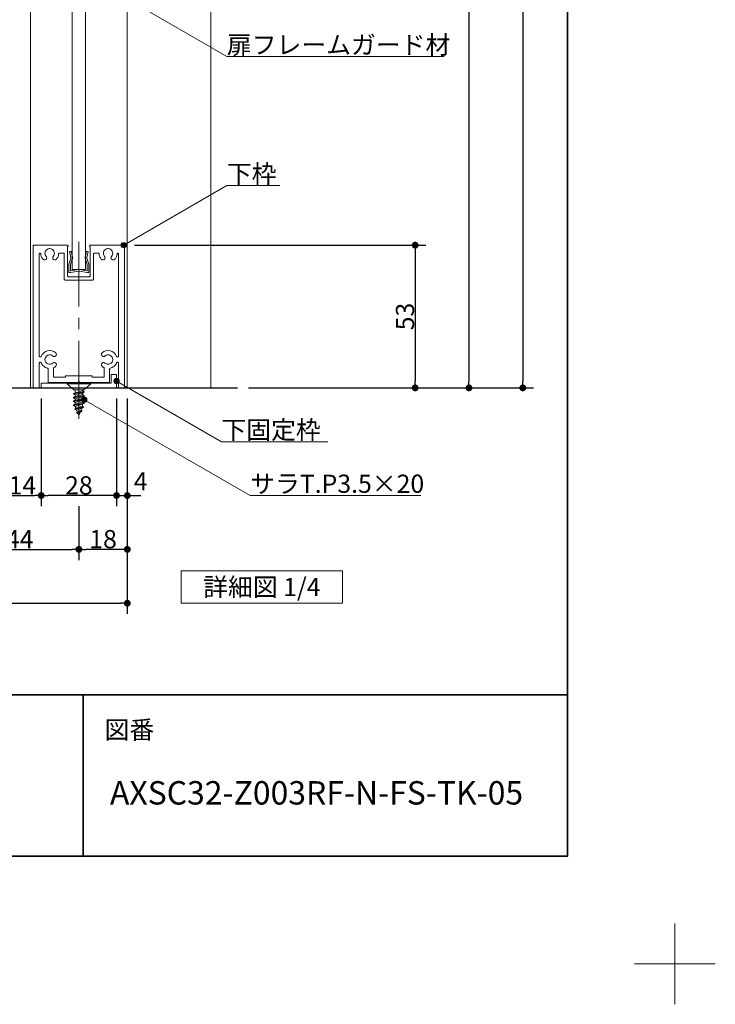
# Model space of a CAD drawing. Units: millimetres. Extents: x -4275 to 7850, y -3045 to 3045.
# Drawn here: x 2982 to 4275, y -3045 to -1216 of the extents above; entities that cross this region are included whole.
import ezdxf

# ---------------------------------------------------------------- set-up
doc = ezdxf.new("R2010")
doc.units = ezdxf.units.MM
doc.header["$LTSCALE"] = 20
doc.header["$PDMODE"] = 1
doc.header["$PDSIZE"] = -2
doc.linetypes.add('ラインタイプ-4', pattern=[9.172222, 5.997222, -1.058333, 1.058333, -1.058333])
for name, color, linetype, lineweight in [('1図面枠', 7, 'Continuous', 15), ('2寸法-1', 7, 'Continuous', 15), ('2寸法-2', 7, 'Continuous', 15), ('2寸法-3', 7, 'Continuous', 15), ('3一般', 7, 'Continuous', 15)]:
    doc.layers.add(name, color=color, linetype=linetype, lineweight=lineweight)
doc.styles.add('MS PGothic', font='txt', dxfattribs={"bigfont": 'MS PGothic'})
doc.styles.get("Standard").update_dxf_attribs({"font": 'txt', "bigfont": 'BIGFONT.SHX'})
doc.dimstyles.new('SANWA-1', dxfattribs={"dimtxt": 33.826244, "dimasz": 12.712402, "dimexe": 20, "dimexo": 20, "dimgap": 2, "dimtad": 1, "dimdec": 8, "dimdsep": 46, "dimtxsty": 'MS PGothic', "dimblk": 'DOT', "dimblk1": 'DOT', "dimblk2": 'DOT', "dimcen": 0, "dimazin": 0, "dimtfac": 0.8, "dimtdec": 8, "dimtix": 1, "dimtmove": 0, "dimatfit": 0, "dimldrblk": 'DOT', "dimfxl": 1, "dimfrac": 2, "dimtolj": 1, "dimarcsym": 0})

# ---------------------------------------------------------------- blocks, each defined once
blk = doc.blocks.new('グループ-57')
at = {"layer": '3一般', "color": 7, "linetype": 'Continuous', "lineweight": 30}
blk.add_line((2367.2, -1900), (3387.2, -1900), dxfattribs=at)
blk = doc.blocks.new('グループ-107')
at = {"layer": '3一般', "color": 7, "linetype": 'Continuous', "lineweight": 15}
for p, q in [((3002.2, -1900), (3002.2, 1050.2)), ((3182.2, 1050.2), (3182.2, -1900)), ((3079.7, -1680), (3079.7, 830.2)), ((3104.7, 830.2), (3104.7, -1680)), ((3104.7, -1680), (3079.7, -1680)), ((3092.2, -1866.4), (3092.2, -1951.4)), ((3182.2, -1900), (3002.2, -1900))]:
    blk.add_line(p, q, dxfattribs=at)
blk = doc.blocks.new('グループ-108')
at = {"layer": '3一般', "color": 7, "linetype": 'Continuous', "lineweight": 15}
for p, q in [((3073.6, -1670), (3077.3, -1659.2)), ((3075, -1646.6), (3077.9, -1646)), ((3077.4, -1658), (3075, -1646.6)), ((3080, -1660.5), (3076.4, -1671)), ((3077.3, -1659.2), (3077.5, -1658.6)), ((3077.4, -1658), (3077.5, -1658.6)), ((3077.9, -1646), (3080.3, -1657.4)), ((3080, -1660.5), (3080.7, -1659)), ((3080.3, -1657.4), (3080.7, -1659)), ((3092.2, -1650), (3092.2, -1687.6)), ((3104, -1657.4), (3103.7, -1659)), ((3104.4, -1660.5), (3103.7, -1659)), ((3104, -1657.4), (3106.4, -1646)), ((3107.9, -1671), (3104.4, -1660.5)), ((3106.4, -1646), (3109.4, -1646.6)), ((3107, -1658), (3106.8, -1658.6)), ((3107.1, -1659.2), (3106.8, -1658.6)), ((3109.4, -1646.6), (3107, -1658)), ((3107.1, -1659.2), (3110.8, -1670)), ((3073.4, -1684.5), (3073.4, -1670.7)), ((3076.4, -1681.8), (3076.4, -1671)), ((3077.6, -1682.8), (3091.2, -1680.1)), ((3106.7, -1682.8), (3093.1, -1680.1)), ((3107.9, -1681.8), (3107.9, -1671)), ((3110.9, -1670.7), (3110.9, -1684.5)), ((3073.4, -1684.5), (3073.4, -1686)), ((3074.9, -1686), (3073.4, -1686)), ((3076.4, -1686), (3074.9, -1686)), ((3076.4, -1686), (3091.2, -1683.1)), ((3107.9, -1686), (3093.1, -1683.1)), ((3109.4, -1686), (3107.9, -1686)), ((3109.4, -1686), (3110.9, -1686)), ((3110.9, -1684.5), (3110.9, -1686))]:
    blk.add_line(p, q, dxfattribs=at)
at = {"layer": '3一般', "color": 7, "linetype": 'Continuous', "lineweight": 15, "flags": 128}
for points in [[(3077.3, -1659.2, 0.081385), (3077.4, -1658.6, 0.081385), (3077.4, -1658)], [(3080, -1660.5, 0.081385), (3080.4, -1659, 0.081385), (3080.3, -1657.4)], [(3104, -1657.4, 0.081385), (3104, -1659, 0.081385), (3104.4, -1660.5)], [(3107, -1658, 0.081385), (3106.9, -1658.6, 0.081385), (3107.1, -1659.2)], [(3073.6, -1670, 0.055203), (3073.5, -1670.3, 0.055203), (3073.4, -1670.7)], [(3076.4, -1681.8, 0.223446), (3076.8, -1682.6, 0.223446), (3077.6, -1682.8)], [(3092.2, -1680, 0.02349), (3091.7, -1680, 0.02349), (3091.2, -1680.1)], [(3093.1, -1680.1, 0.02349), (3092.7, -1680, 0.02349), (3092.2, -1680)], [(3106.7, -1682.8, 0.223446), (3107.6, -1682.6, 0.223446), (3107.9, -1681.8)], [(3110.9, -1670.7, 0.055203), (3110.9, -1670.3, 0.055203), (3110.8, -1670)], [(3073.4, -1684.5, 0.198912), (3073.9, -1685.6, 0.198912), (3074.9, -1686)], [(3092.2, -1683, 0.02349), (3091.7, -1683, 0.02349), (3091.2, -1683.1)], [(3093.1, -1683.1, 0.02349), (3092.7, -1683, 0.02349), (3092.2, -1683)], [(3109.4, -1686, 0.198912), (3110.5, -1685.6, 0.198912), (3110.9, -1684.5)]]:
    blk.add_lwpolyline(points, format="xyb", dxfattribs=at)
blk = doc.blocks.new('グループ-110')
at = {"layer": '3一般', "color": 7, "linetype": 'Continuous', "lineweight": 15}
for p, q in [((3070.2, -1891.5), (3070.2, -1892.5)), ((3070.2, -1891.5), (3114.2, -1891.5)), ((3070.2, -1892.5), (3082.7, -1903.5)), ((3070.2, -1892.5), (3114.2, -1892.5)), ((3092.2, -1890.5), (3092.2, -1888.1)), ((3092.2, -1957.7), (3092.2, -1890.5)), ((3101.7, -1903.5), (3114.2, -1892.5)), ((3114.2, -1891.5), (3114.2, -1892.5)), ((3102.2, -1907.2), (3082.2, -1910.7)), ((3082.2, -1911.4), (3102.2, -1907.8)), ((3085.2, -1909), (3082.2, -1910.7)), ((3082.2, -1910.7), (3082.2, -1911.4)), ((3082.2, -1911.4), (3085.2, -1913.1)), ((3102.2, -1914.2), (3082.2, -1917.8)), ((3082.2, -1918.4), (3102.2, -1914.9)), ((3085.2, -1916), (3082.2, -1917.8)), ((3082.2, -1917.8), (3082.2, -1918.4)), ((3082.2, -1918.4), (3085.2, -1920.2)), ((3101.7, -1903.5), (3082.7, -1903.5)), ((3099.2, -1905.4), (3085.2, -1909)), ((3085.2, -1909), (3085.2, -1906)), ((3085.2, -1913.1), (3099.2, -1909.6)), ((3099.2, -1912.5), (3085.2, -1916)), ((3085.2, -1913.1), (3085.2, -1916)), ((3085.2, -1920.2), (3099.2, -1916.6)), ((3099.2, -1919.6), (3085.2, -1923.1)), ((3085.2, -1923.1), (3085.2, -1920.2)), ((3102.2, -1907.2), (3099.2, -1905.4)), ((3102.2, -1907.8), (3099.2, -1909.6)), ((3099.2, -1912.5), (3099.2, -1909.6)), ((3102.2, -1914.2), (3099.2, -1912.5)), ((3102.2, -1914.9), (3099.2, -1916.6)), ((3099.2, -1916.6), (3099.2, -1919.6)), ((3102.2, -1921.3), (3099.2, -1919.6)), ((3102.2, -1907.2), (3102.2, -1907.8)), ((3102.2, -1914.2), (3102.2, -1914.9)), ((3102.2, -1921.3), (3082.2, -1924.8)), ((3082.2, -1925.5), (3102.2, -1922)), ((3085.2, -1923.1), (3082.2, -1924.8)), ((3082.2, -1924.8), (3082.2, -1925.5)), ((3082.2, -1925.5), (3085.2, -1927.2)), ((3082.3, -1931.9), (3102.2, -1928.4)), ((3085.2, -1930.2), (3082.3, -1931.9)), ((3082.3, -1931.9), (3082.4, -1932.6)), ((3102.2, -1929), (3082.4, -1932.6)), ((3082.4, -1932.6), (3085.5, -1934.4)), ((3084.7, -1939), (3101.2, -1935.4)), ((3084.7, -1939), (3086.6, -1937.9)), ((3101, -1936.1), (3085, -1939.6)), ((3085.2, -1927.2), (3099.2, -1923.7)), ((3099.2, -1926.6), (3085.2, -1930.2)), ((3085.2, -1930.2), (3085.2, -1927.2)), ((3085.5, -1934.4), (3099.2, -1930.6)), ((3098.9, -1934.1), (3086.6, -1937.9)), ((3088, -1941.3), (3097.8, -1937.9)), ((3097.7, -1938.3), (3096.3, -1941.5)), ((3101, -1936.1), (3097.8, -1937.9)), ((3101.2, -1935.4), (3098.9, -1934.1)), ((3102.2, -1922), (3099.2, -1923.7)), ((3099.2, -1923.7), (3099.2, -1926.6)), ((3102.2, -1928.4), (3099.2, -1926.6)), ((3099.2, -1930.6), (3102.2, -1929)), ((3101.2, -1935.4), (3101, -1936.1)), ((3102.2, -1921.3), (3102.2, -1922)), ((3102.2, -1928.4), (3102.2, -1929)), ((3084.7, -1939), (3085, -1939.6)), ((3088, -1941.3), (3085, -1939.6)), ((3089.6, -1945.2), (3088, -1941.3)), ((3088, -1946), (3096.3, -1941.5)), ((3098, -1942.5), (3088, -1946)), ((3088, -1946), (3088.3, -1946.7)), ((3088.3, -1946.7), (3097.7, -1943.2)), ((3090.8, -1948.1), (3088.3, -1946.7)), ((3090.8, -1948.1), (3097.7, -1943.2)), ((3092.2, -1951.5), (3090.8, -1948.1)), ((3094.8, -1945.2), (3092.2, -1951.5)), ((3096.3, -1941.5), (3098, -1942.5)), ((3097.7, -1943.2), (3098, -1942.5))]:
    blk.add_line(p, q, dxfattribs=at)
at = {"layer": '3一般', "color": 7, "linetype": 'Continuous', "lineweight": 15, "flags": 128}
for points in [[(3085.2, -1906, 0.198912), (3084.5, -1904.2, 0.198912), (3082.7, -1903.5)], [(3101.7, -1903.5, 0.171173), (3100.1, -1904.1, 0.171173), (3099.2, -1905.5)], [(3085.5, -1934.4, 0.023738), (3086, -1936.2, 0.023738), (3086.6, -1938)], [(3097.7, -1938.3, 0.002383), (3097.7, -1938.1, 0.002383), (3097.8, -1937.9)], [(3098.9, -1934.1, 0.021731), (3099.1, -1932.4, 0.021731), (3099.2, -1930.6)]]:
    blk.add_lwpolyline(points, format="xyb", dxfattribs=at)
blk = doc.blocks.new('グループ-112')
at = {"layer": '3一般', "color": 7, "linetype": 'Continuous', "lineweight": 15}
for p, q in [((3008.7, -1635), (3007.2, -1635)), ((3007.2, -1636.5), (3007.2, -1635)), ((3007.2, -1636.5), (3007.2, -1897.5)), ((3071.2, -1635), (3008.7, -1635)), ((3070.9, -1637.5), (3071.2, -1637.5)), ((3070.9, -1691.5), (3070.9, -1637.5)), ((3072.2, -1635), (3072.2, -1635)), ((3072.2, -1636.5), (3072.2, -1636)), ((3112.2, -1636.5), (3112.2, -1636)), ((3113.2, -1635), (3175.7, -1635)), ((3113.4, -1637.5), (3113.2, -1637.5)), ((3113.4, -1637.5), (3113.4, -1691.5)), ((3175.7, -1635), (3177.2, -1635)), ((3177.2, -1636.5), (3177.2, -1635)), ((3177.2, -1897.5), (3177.2, -1636.5)), ((3018.7, -1651.3), (3018.7, -1841)), ((3019.9, -1650), (3020, -1650)), ((3063.7, -1650), (3055.9, -1650)), ((3064.9, -1648.5), (3064.9, -1648.5)), ((3064.9, -1651.3), (3064.9, -1697.5)), ((3119.4, -1651.3), (3119.4, -1697.5)), ((3128.5, -1650), (3120.7, -1650)), ((3164.4, -1650), (3164.4, -1650)), ((3165.7, -1841), (3165.7, -1651.3)), ((3116.9, -1700), (3067.4, -1700)), ((3110.9, -1694), (3073.4, -1694)), ((3020.9, -1842.5), (3020.2, -1842.5)), ((3164.2, -1842.5), (3163.5, -1842.5)), ((3018.7, -1854), (3018.7, -1898.5)), ((3020.9, -1852.5), (3020.2, -1852.5)), ((3034.9, -1888.7), (3034.9, -1865.2)), ((3044.9, -1878.5), (3044.9, -1863.6)), ((3139.4, -1878.5), (3139.4, -1863.6)), ((3149.4, -1888.7), (3149.4, -1865.2)), ((3163.5, -1852.5), (3164.2, -1852.5)), ((3165.7, -1898.5), (3165.7, -1854)), ((3067.2, -1880), (3046.4, -1880)), ((3067.2, -1880), (3067.2, -1879)), ((3115.9, -1877.5), (3068.7, -1877.5)), ((3117.2, -1880), (3117.2, -1878.7)), ((3137.9, -1880), (3117.2, -1880)), ((3017.2, -1900), (3009.7, -1900)), ((3090.7, -1890), (3036.2, -1890)), ((3092.2, -1888.5), (3090.7, -1890)), ((3092.2, -1888.5), (3092.2, -1899.1)), ((3092.2, -1888.5), (3093.7, -1890)), ((3148.2, -1890), (3093.7, -1890)), ((3174.7, -1900), (3167.2, -1900))]:
    blk.add_line(p, q, dxfattribs=at)
at = {"layer": '3一般', "color": 7, "linetype": 'ラインタイプ-4', "lineweight": 15}
blk.add_line((3092.2, -1629), (3092.2, -1888.5), dxfattribs=at)
at = {"layer": '3一般', "color": 7, "linetype": 'Continuous', "lineweight": 15, "flags": 128}
for points in [[(3008.7, -1635, 0.198912), (3007.6, -1635.4, 0.198912), (3007.2, -1636.5)], [(3044.5, -1655.8, 0.246683), (3046.4, -1647.9, 0.246683), (3041, -1641.8, 0.246683), (3033, -1642.8, 0.246683), (3029.2, -1650)], [(3072.2, -1636, 0.198912), (3071.9, -1635.3, 0.198912), (3071.2, -1635)], [(3071.2, -1637.5, 0.198912), (3071.9, -1637.2, 0.198912), (3072.2, -1636.5)], [(3113.2, -1635, 0.198912), (3112.5, -1635.3, 0.198912), (3112.2, -1636)], [(3112.2, -1636.5, 0.198912), (3112.5, -1637.2, 0.198912), (3113.2, -1637.5)], [(3153, -1655.8, 0.246683), (3154.9, -1647.9, 0.246683), (3149.5, -1641.8, 0.246683), (3141.5, -1642.8, 0.246683), (3137.7, -1650)], [(3177.2, -1636.5, 0.198912), (3176.7, -1635.4, 0.198912), (3175.7, -1635)], [(3019.9, -1650, 0.198912), (3019, -1650.4, 0.198912), (3018.7, -1651.3)], [(3021.2, -1651.2, 0.189896), (3020.8, -1650.3, 0.189896), (3020, -1650)], [(3021.2, -1651.2, 0.078284), (3022.4, -1656.2, 0.078284), (3025.1, -1660.7)], [(3025.1, -1660.7, 0.004198), (3025.2, -1660.9, 0.004198), (3025.4, -1661.1)], [(3025.1, -1660.7, 0.004198), (3025.2, -1660.9, 0.004198), (3025.4, -1661.1)], [(3025.4, -1661.1, 0.240734), (3028.8, -1662.5, 0.240734), (3031.9, -1660.5)], [(3029.2, -1650, 0.091263), (3029.8, -1653.1, 0.091263), (3031.4, -1655.8)], [(3031.9, -1660.5, 0.15775), (3032.4, -1658.1, 0.15775), (3031.4, -1655.8)], [(3044.5, -1655.8, 0.15775), (3043.5, -1658.1, 0.15775), (3044, -1660.5)], [(3044, -1660.5, 0.240734), (3047, -1662.5, 0.240734), (3050.4, -1661.1)], [(3050.4, -1661.1, 0.082509), (3053.4, -1656.5, 0.082509), (3054.6, -1651.2)], [(3055.9, -1650, 0.189896), (3055, -1650.3, 0.189896), (3054.6, -1651.2)], [(3064.9, -1651.3, 0.198912), (3064.6, -1650.4, 0.198912), (3063.7, -1650)], [(3120.7, -1650, 0.198912), (3119.8, -1650.4, 0.198912), (3119.4, -1651.3)], [(3129.7, -1651.2, 0.189896), (3129.3, -1650.3, 0.189896), (3128.5, -1650)], [(3129.7, -1651.2, 0.078284), (3130.9, -1656.2, 0.078284), (3133.6, -1660.7)], [(3133.6, -1660.7, 0.004198), (3133.7, -1660.9, 0.004198), (3133.9, -1661.1)], [(3133.6, -1660.7, 0.004198), (3133.7, -1660.9, 0.004198), (3133.9, -1661.1)], [(3133.9, -1661.1, 0.240734), (3137.3, -1662.5, 0.240734), (3140.4, -1660.5)], [(3137.7, -1650, 0.091263), (3138.3, -1653.1, 0.091263), (3139.9, -1655.8)], [(3140.4, -1660.5, 0.15775), (3140.9, -1658.1, 0.15775), (3139.9, -1655.8)], [(3153, -1655.8, 0.15775), (3152, -1658.1, 0.15775), (3152.5, -1660.5)], [(3152.5, -1660.5, 0.240734), (3155.5, -1662.5, 0.240734), (3158.9, -1661.1)], [(3158.9, -1661.1, 0.082509), (3161.9, -1656.5, 0.082509), (3163.1, -1651.2)], [(3164.4, -1650, 0.189896), (3163.5, -1650.3, 0.189896), (3163.1, -1651.2)], [(3165.7, -1651.3, 0.198912), (3165.3, -1650.4, 0.198912), (3164.4, -1650)], [(3064.9, -1697.5, 0.198912), (3065.7, -1699.3, 0.198912), (3067.4, -1700)], [(3070.9, -1691.5, 0.198912), (3071.7, -1693.3, 0.198912), (3073.4, -1694)], [(3110.9, -1694, 0.198912), (3112.7, -1693.3, 0.198912), (3113.4, -1691.5)], [(3116.9, -1700, 0.198912), (3118.7, -1699.3, 0.198912), (3119.4, -1697.5)], [(3018.7, -1841, 0.198912), (3019.1, -1842.1, 0.198912), (3020.2, -1842.5)], [(3020.9, -1842.5, 0.151984), (3021.7, -1842.2, 0.151984), (3022.3, -1841.5)], [(3049.1, -1835, 0.246668), (3034, -1831.2, 0.246668), (3022.3, -1841.5)], [(3043.8, -1841, 0.29554), (3034.4, -1839.5, 0.29554), (3029.2, -1847.5)], [(3043.8, -1841, 0.15775), (3046, -1842, 0.15775), (3048.4, -1841.4)], [(3048.4, -1841.4, 0.240734), (3050.4, -1838.4, 0.240734), (3049.1, -1835)], [(3135.3, -1835, 0.240734), (3134, -1838.4, 0.240734), (3135.9, -1841.4)], [(3162.1, -1841.5, 0.246668), (3150.4, -1831.2, 0.246668), (3135.3, -1835)], [(3135.9, -1841.4, 0.15775), (3138.4, -1842, 0.15775), (3140.6, -1841)], [(3155.2, -1847.5, 0.29554), (3150, -1839.5, 0.29554), (3140.6, -1841)], [(3162.1, -1841.5, 0.151984), (3162.6, -1842.2, 0.151984), (3163.5, -1842.5)], [(3164.2, -1842.5, 0.198912), (3165.2, -1842.1, 0.198912), (3165.7, -1841)], [(3020.2, -1852.5, 0.198912), (3019.1, -1852.9, 0.198912), (3018.7, -1854)], [(3022.3, -1853.5, 0.151984), (3021.7, -1852.8, 0.151984), (3020.9, -1852.5)], [(3022.3, -1853.5, 0.120261), (3026.8, -1860, 0.120261), (3033.8, -1863.7)], [(3029.2, -1847.5, 0.29554), (3034.4, -1855.5, 0.29554), (3043.8, -1854)], [(3034.9, -1865.2, 0.166726), (3034.6, -1864.3, 0.166726), (3033.8, -1863.7)], [(3048.4, -1853.6, 0.15775), (3046, -1853, 0.15775), (3043.8, -1854)], [(3045.7, -1862.3, 0.13663), (3045.1, -1862.9, 0.13663), (3044.9, -1863.6)], [(3045.7, -1862.3, 0.030459), (3047.5, -1861.3, 0.030459), (3049.1, -1860)], [(3049.1, -1860, 0.240734), (3050.4, -1856.6, 0.240734), (3048.4, -1853.6)], [(3135.9, -1853.6, 0.240734), (3134, -1856.6, 0.240734), (3135.3, -1860)], [(3135.3, -1860, 0.030459), (3136.9, -1861.3, 0.030459), (3138.6, -1862.3)], [(3140.6, -1854, 0.15775), (3138.4, -1853, 0.15775), (3135.9, -1853.6)], [(3139.4, -1863.6, 0.13663), (3139.2, -1862.9, 0.13663), (3138.6, -1862.3)], [(3140.6, -1854, 0.29554), (3150, -1855.5, 0.29554), (3155.2, -1847.5)], [(3150.6, -1863.7, 0.166726), (3149.7, -1864.3, 0.166726), (3149.4, -1865.2)], [(3150.6, -1863.7, 0.120261), (3157.6, -1860, 0.120261), (3162.1, -1853.5)], [(3163.5, -1852.5, 0.151984), (3162.6, -1852.8, 0.151984), (3162.1, -1853.5)], [(3165.7, -1854, 0.198912), (3165.2, -1852.9, 0.198912), (3164.2, -1852.5)], [(3044.9, -1878.5, 0.198912), (3045.4, -1879.6, 0.198912), (3046.4, -1880)], [(3068.7, -1877.5, 0.198912), (3067.6, -1877.9, 0.198912), (3067.2, -1879)], [(3117.2, -1878.7, 0.198912), (3116.8, -1877.9, 0.198912), (3115.9, -1877.5)], [(3137.9, -1880, 0.198912), (3139, -1879.6, 0.198912), (3139.4, -1878.5)], [(3007.2, -1897.5, 0.198912), (3007.9, -1899.3, 0.198912), (3009.7, -1900)], [(3017.2, -1900, 0.198912), (3018.2, -1899.6, 0.198912), (3018.7, -1898.5)], [(3034.9, -1888.7, 0.198912), (3035.3, -1889.6, 0.198912), (3036.2, -1890)], [(3148.2, -1890, 0.198912), (3149.1, -1889.6, 0.198912), (3149.4, -1888.7)], [(3165.7, -1898.5, 0.198912), (3166.1, -1899.6, 0.198912), (3167.2, -1900)], [(3174.7, -1900, 0.198912), (3176.5, -1899.3, 0.198912), (3177.2, -1897.5)]]:
    blk.add_lwpolyline(points, format="xyb", dxfattribs=at)
blk = doc.blocks.new('グループ-115')
at = {"layer": '3一般', "color": 7, "linetype": 'Continuous', "lineweight": 15}
for p, q in [((3152.2, -1875), (3152.2, -1891)), ((3162.2, -1875), (3152.2, -1875)), ((3162.2, -1875), (3162.2, -1900)), ((3152.2, -1891), (3022.2, -1891)), ((3022.2, -1900), (3022.2, -1891)), ((3162.2, -1900), (3022.2, -1900)), ((3092.2, -1887.4), (3092.2, -1907.4))]:
    blk.add_line(p, q, dxfattribs=at)
blk = doc.blocks.new('グループ-122')
at = {"layer": '3一般', "color": 7}
for name in ['グループ-107', 'グループ-112', 'グループ-108', 'グループ-115', 'グループ-110']:
    blk.add_blockref(name, (0, 0), dxfattribs=at)
blk = doc.blocks.new('グループ-124')
at = {"layer": '3一般', "color": 7, "linetype": 'Continuous', "lineweight": 15}
blk.add_line((3337.2, 1090.2), (3337.2, -1900), dxfattribs=at)
at = {"layer": '3一般', "color": 7}
for name in ['グループ-122', 'グループ-57']:
    blk.add_blockref(name, (0, 0), dxfattribs=at)
blk = doc.blocks.new('_Dot')
at = {"color": 0, "linetype": 'ByBlock', "lineweight": -2}
blk.add_line((-0.5, 0), (-1, 0), dxfattribs=at)
at = {"color": 0, "linetype": 'ByBlock', "const_width": 0.5}
blk.add_lwpolyline([(-0.25, 0, 1), (0.25, 0, 1)], format="xyb", close=True, dxfattribs=at)
blk = doc.blocks.new('*D177')
at = {"layer": '2寸法-2', "color": 0, "linetype": 'Continuous', "lineweight": -2}
for p, q in [((3162.2, -1920), (3162.2, -2120)), ((3182.2, -1920), (3182.2, -2120)), ((3149.5, -2100), (3136.8, -2100)), ((3162.2, -2100), (3182.2, -2100)), ((3194.9, -2100), (3207.6, -2100))]:
    blk.add_line(p, q, dxfattribs=at)
at = {"layer": 'Defpoints', "color": 0}
for p in [(3162.2, -1900), (3182.2, -1900), (3182.2, -2100)]:
    blk.add_point(p, dxfattribs=at)
at = {"layer": '2寸法-2', "color": 0, "lineweight": -2, "xscale": 12.71240234375, "yscale": 12.71240234375, "zscale": 12.71240234375}
blk.add_blockref('_Dot', (3162.2, -2100), dxfattribs=at)
at = {"layer": '2寸法-2', "color": 0, "lineweight": -2, "xscale": 12.71240234375, "yscale": 12.71240234375, "zscale": 12.71240234375, "rotation": 180}
blk.add_blockref('_Dot', (3182.2, -2100), dxfattribs=at)
at = {"layer": '2寸法-2', "color": 0, "lineweight": 15, "insert": (3207, -2073.6), "char_height": 33.83, "attachment_point": 5, "style": 'MS PGothic'}
blk.add_mtext('\\A1;4', dxfattribs=at)
blk = doc.blocks.new('*D178')
at = {"layer": '2寸法-1', "color": 0, "linetype": 'Continuous', "lineweight": -2}
for p, q in [((3022.2, -1920), (3022.2, -2120)), ((3162.2, -1920), (3162.2, -2120)), ((3149.5, -2100), (3034.9, -2100))]:
    blk.add_line(p, q, dxfattribs=at)
at = {"layer": 'Defpoints', "color": 0}
for p in [(3022.2, -1900), (3162.2, -1900), (3022.2, -2100)]:
    blk.add_point(p, dxfattribs=at)
at = {"layer": '2寸法-1', "color": 0, "lineweight": -2, "xscale": 12.71240234375, "yscale": 12.71240234375, "zscale": 12.71240234375, "rotation": 180}
blk.add_blockref('_Dot', (3022.2, -2100), dxfattribs=at)
at = {"layer": '2寸法-1', "color": 0, "lineweight": -2, "xscale": 12.71240234375, "yscale": 12.71240234375, "zscale": 12.71240234375}
blk.add_blockref('_Dot', (3162.2, -2100), dxfattribs=at)
at = {"layer": '2寸法-1', "color": 0, "lineweight": 15, "insert": (3092.2, -2081.1), "char_height": 33.83, "attachment_point": 5, "style": 'MS PGothic'}
blk.add_mtext('\\A1;28', dxfattribs=at)
blk = doc.blocks.new('*D179')
at = {"layer": '2寸法-1', "color": 0, "linetype": 'Continuous', "lineweight": -2}
for p, q in [((2952.2, -1920), (2952.2, -2120)), ((3022.2, -1920), (3022.2, -2120)), ((2964.9, -2100), (3009.5, -2100))]:
    blk.add_line(p, q, dxfattribs=at)
at = {"layer": 'Defpoints', "color": 0}
for p in [(2952.2, -1900), (3022.2, -1900), (3022.2, -2100)]:
    blk.add_point(p, dxfattribs=at)
at = {"layer": '2寸法-1', "color": 0, "lineweight": -2, "xscale": 12.71240234375, "yscale": 12.71240234375, "zscale": 12.71240234375, "rotation": 180}
blk.add_blockref('_Dot', (2952.2, -2100), dxfattribs=at)
at = {"layer": '2寸法-1', "color": 0, "lineweight": -2, "xscale": 12.71240234375, "yscale": 12.71240234375, "zscale": 12.71240234375}
blk.add_blockref('_Dot', (3022.2, -2100), dxfattribs=at)
at = {"layer": '2寸法-1', "color": 0, "lineweight": 15, "insert": (2987.2, -2081), "char_height": 33.83, "attachment_point": 5, "style": 'MS PGothic'}
blk.add_mtext('\\A1;14', dxfattribs=at)
blk = doc.blocks.new('*D181')
at = {"layer": '2寸法-1', "color": 0, "linetype": 'Continuous', "lineweight": -2}
for p, q in [((2872.2, -2120), (2872.2, -2220)), ((3092.2, -2120), (3092.2, -2220)), ((2884.9, -2200), (3079.5, -2200))]:
    blk.add_line(p, q, dxfattribs=at)
at = {"layer": 'Defpoints', "color": 0}
for p in [(2872.2, -2100), (3092.2, -2100), (3092.2, -2200)]:
    blk.add_point(p, dxfattribs=at)
at = {"layer": '2寸法-1', "color": 0, "lineweight": -2, "xscale": 12.71240234375, "yscale": 12.71240234375, "zscale": 12.71240234375, "rotation": 180}
blk.add_blockref('_Dot', (2872.2, -2200), dxfattribs=at)
at = {"layer": '2寸法-1', "color": 0, "lineweight": -2, "xscale": 12.71240234375, "yscale": 12.71240234375, "zscale": 12.71240234375}
blk.add_blockref('_Dot', (3092.2, -2200), dxfattribs=at)
at = {"layer": '2寸法-1', "color": 0, "lineweight": 15, "insert": (2982.2, -2181.1), "char_height": 33.83, "attachment_point": 5, "style": 'MS PGothic'}
blk.add_mtext('\\A1;44', dxfattribs=at)
blk = doc.blocks.new('*D183')
at = {"layer": '2寸法-1', "color": 0, "linetype": 'Continuous', "lineweight": -2}
for p, q in [((2562.2, -2220), (2562.2, -2320)), ((3182.2, -2220), (3182.2, -2320)), ((2574.9, -2300), (3169.5, -2300))]:
    blk.add_line(p, q, dxfattribs=at)
at = {"layer": 'Defpoints', "color": 0}
for p in [(2562.2, -2200), (3182.2, -2200), (3182.2, -2300)]:
    blk.add_point(p, dxfattribs=at)
at = {"layer": '2寸法-1', "color": 0, "lineweight": -2, "xscale": 12.71240234375, "yscale": 12.71240234375, "zscale": 12.71240234375, "rotation": 180}
blk.add_blockref('_Dot', (2562.2, -2300), dxfattribs=at)
at = {"layer": '2寸法-1', "color": 0, "lineweight": -2, "xscale": 12.71240234375, "yscale": 12.71240234375, "zscale": 12.71240234375}
blk.add_blockref('_Dot', (3182.2, -2300), dxfattribs=at)
at = {"layer": '2寸法-1', "color": 0, "lineweight": 15, "insert": (2872.2, -2281), "char_height": 33.83, "attachment_point": 5, "style": 'MS PGothic'}
blk.add_mtext('\\A1;124', dxfattribs=at)
blk = doc.blocks.new('*D216')
at = {"layer": '2寸法-1', "color": 0, "linetype": 'Continuous', "lineweight": -2}
for p, q in [((3092.2, -2120), (3092.2, -2220)), ((3182.2, -2120), (3182.2, -2220)), ((3169.5, -2200), (3104.9, -2200))]:
    blk.add_line(p, q, dxfattribs=at)
at = {"layer": 'Defpoints', "color": 0}
for p in [(3092.2, -2100), (3182.2, -2100), (3092.2, -2200)]:
    blk.add_point(p, dxfattribs=at)
at = {"layer": '2寸法-1', "color": 0, "lineweight": -2, "xscale": 12.71240234375, "yscale": 12.71240234375, "zscale": 12.71240234375, "rotation": 180}
blk.add_blockref('_Dot', (3092.2, -2200), dxfattribs=at)
at = {"layer": '2寸法-1', "color": 0, "lineweight": -2, "xscale": 12.71240234375, "yscale": 12.71240234375, "zscale": 12.71240234375}
blk.add_blockref('_Dot', (3182.2, -2200), dxfattribs=at)
at = {"layer": '2寸法-1', "color": 0, "lineweight": 15, "insert": (3137.2, -2181), "char_height": 33.83, "attachment_point": 5, "style": 'MS PGothic'}
blk.add_mtext('\\A1;18', dxfattribs=at)
blk = doc.blocks.new('*D218')
at = {"layer": '2寸法-1', "color": 0, "linetype": 'Continuous', "lineweight": -2}
for p, q in [((3195.7, -1635), (3737.2, -1635)), ((3717.2, -1647.7), (3717.2, -1887.3)), ((3407.2, -1900), (3737.2, -1900))]:
    blk.add_line(p, q, dxfattribs=at)
at = {"layer": 'Defpoints', "color": 0}
for p in [(3175.7, -1635), (3387.2, -1900), (3717.2, -1900)]:
    blk.add_point(p, dxfattribs=at)
at = {"layer": '2寸法-1', "color": 0, "lineweight": -2, "xscale": 12.71240234375, "yscale": 12.71240234375, "zscale": 12.71240234375}
for p, rotation in [((3717.2, -1635), 90), ((3717.2, -1900), 270)]:
    blk.add_blockref('_Dot', p, dxfattribs=dict(at, rotation=rotation))
at = {"layer": '2寸法-1', "color": 0, "lineweight": 15, "insert": (3698.3, -1767.5), "char_height": 33.83, "attachment_point": 5, "rotation": 90, "style": 'MS PGothic'}
blk.add_mtext('\\A1;53', dxfattribs=at)
blk = doc.blocks.new('*D221')
at = {"layer": '2寸法-1', "color": 0, "linetype": 'Continuous', "lineweight": -2}
for p, q in [((3737.2, 1050.2), (3837.2, 1050.2)), ((3817.2, 1037.5), (3817.2, -1887.3)), ((3737.2, -1900), (3837.2, -1900))]:
    blk.add_line(p, q, dxfattribs=at)
at = {"layer": 'Defpoints', "color": 0}
for p in [(3717.2, 1050.2), (3717.2, -1900), (3817.2, -1900)]:
    blk.add_point(p, dxfattribs=at)
at = {"layer": '2寸法-1', "color": 0, "lineweight": -2, "xscale": 12.71240234375, "yscale": 12.71240234375, "zscale": 12.71240234375}
for p, rotation in [((3817.2, 1050.2), 90), ((3817.2, -1900), 270)]:
    blk.add_blockref('_Dot', p, dxfattribs=dict(at, rotation=rotation))
at = {"layer": '2寸法-1', "color": 0, "lineweight": 15, "insert": (3792.9, -424.9), "char_height": 33.826, "attachment_point": 5, "rotation": 90, "style": 'MS PGothic'}
blk.add_mtext('\\A1;FIX高さ\u3000DH2 = H-8', dxfattribs=at)
blk = doc.blocks.new('*D222')
at = {"layer": '2寸法-1', "color": 0, "linetype": 'Continuous', "lineweight": -2}
for p, q in [((3837.2, 1090.2), (3937.2, 1090.2)), ((3917.2, 1077.5), (3917.2, -1887.3)), ((3837.2, -1900), (3937.2, -1900))]:
    blk.add_line(p, q, dxfattribs=at)
at = {"layer": 'Defpoints', "color": 0}
for p in [(3817.2, 1090.2), (3817.2, -1900), (3917.2, -1900)]:
    blk.add_point(p, dxfattribs=at)
at = {"layer": '2寸法-1', "color": 0, "lineweight": -2, "xscale": 12.71240234375, "yscale": 12.71240234375, "zscale": 12.71240234375}
for p, rotation in [((3917.2, 1090.2), 90), ((3917.2, -1900), 270)]:
    blk.add_blockref('_Dot', p, dxfattribs=dict(at, rotation=rotation))
at = {"layer": '2寸法-1', "color": 0, "lineweight": 15, "insert": (3893.4, -404.9), "char_height": 43.49, "attachment_point": 5, "rotation": 90, "style": 'MS PGothic'}
blk.add_mtext('\\A1;H', dxfattribs=at)
blk = doc.blocks.new('グループ-126')
at = {"layer": '2寸法-3', "color": 7, "linetype": 'Continuous', "lineweight": 15, "flags": 128}
blk.add_lwpolyline([(3282.2, -2240), (3582.2, -2240), (3582.2, -2300), (3282.2, -2300)], close=True, dxfattribs=at)
at = {"layer": '2寸法-3', "color": 7, "insert": (3432.2, -2270), "char_height": 33.826, "attachment_point": 5, "line_spacing_factor": 0.719881}
blk.add_mtext('{\\fMS PGothic|b0|i0|c128|p0;詳細図 1/4}', dxfattribs=at)
blk = doc.blocks.new('グループ-128')
at = {"layer": '1図面枠', "color": 7, "linetype": 'Continuous', "lineweight": 15}
for p, q in [((4200, -2895), (4200, -3045)), ((4275, -2970), (4125, -2970))]:
    blk.add_line(p, q, dxfattribs=at)
blk = doc.blocks.new('グループ-130')
at = {"layer": '1図面枠', "color": 7, "linetype": 'Continuous', "lineweight": 35}
for p, q in [((-4000, -2470), (4000, -2470)), ((3100, -2470), (3100, -2770))]:
    blk.add_line(p, q, dxfattribs=at)
at = {"layer": '1図面枠', "color": 7, "linetype": 'Continuous', "lineweight": 35, "flags": 128}
blk.add_lwpolyline([(-4000, 2770), (4000, 2770), (4000, -2770), (-4000, -2770)], close=True, dxfattribs=at)
blk = doc.blocks.new('図面枠')
at = {"layer": '1図面枠', "color": 7}
for name in ['グループ-128', 'グループ-130']:
    blk.add_blockref(name, (0, 0), dxfattribs=at)
at = {"layer": '1図面枠', "color": 7, "insert": (3140, -2518.2), "char_height": 33.826, "attachment_point": 1, "line_spacing_factor": 0.870768}
blk.add_mtext('{\\fMS PGothic|b0|i0|c128|p0;図番}', dxfattribs=at)

msp = doc.modelspace()

# ---------------------------------------------------------------- hatches: boundary and pattern name
at = {"layer": '2寸法-3', "linetype": 'Continuous', "lineweight": 0}
h = msp.add_hatch(color=7, dxfattribs=at)
edge = h.paths.add_edge_path()
edge.add_arc((3175.68333898, -1634.99999985), 5.00686238, 0, 360)
h = msp.add_hatch(color=7, dxfattribs=at)
edge = h.paths.add_edge_path()
edge.add_arc((3162.18334027, -1887.5), 5.00686238, 0, 360)
h = msp.add_hatch(color=7, dxfattribs=at)
edge = h.paths.add_edge_path()
edge.add_arc((3102.18334027, -1921.96666667), 5.00686238, 0, 360)

# ---------------------------------------------------------------- linework, layer by layer
at = {"layer": '2寸法-3', "color": 7, "linetype": 'Continuous', "lineweight": 15, "flags": 128}
for points in [[(2765.68341019, -937.5), (3367.18348019, -1284.77622733), (3771.36208262, -1284.77622733)], [(3175.68333898, -1634.99999985), (3367.18348019, -1524.43734177), (3465.96125797, -1524.43734177)], [(3162.18334027, -1887.5), (3357.03905612, -2000), (3554.59461168, -2000)], [(3102.18334027, -1921.96666667), (3410.54611905, -2100), (3727.71538988, -2100)]]:
    msp.add_lwpolyline(points, dxfattribs=at)
at = {"layer": '2寸法-3', "color": 7, "linetype": 'Continuous', "lineweight": 15}
for centre in [(3175.68333898, -1634.99999985), (3162.18334027, -1887.5), (3102.18334027, -1921.96666667)]:
    msp.add_circle(centre, 5.00686238, dxfattribs=at)

# ---------------------------------------------------------------- block references
at = {"layer": '1図面枠', "color": 7}
msp.add_blockref('図面枠', (0, 0), dxfattribs=at)
at = {"layer": '2寸法-3', "color": 7}
msp.add_blockref('グループ-126', (0, 0), dxfattribs=at)
at = {"layer": '3一般', "color": 7}
msp.add_blockref('グループ-124', (0, 0), dxfattribs=at)

# ---------------------------------------------------------------- texts
at = {"layer": '1図面枠', "color": 7, "insert": (3150, -2630.48411458), "char_height": 43.4908854167, "attachment_point": 1, "line_spacing_factor": 0.870768}
msp.add_mtext('{\\fMS PGothic|b0|i0|c128|p0;AXSC32-Z003RF-N-FS-TK-05}', dxfattribs=at)
at = {"layer": '2寸法-3', "color": 7, "char_height": 33.826244213, "attachment_point": 7, "line_spacing_factor": 0.641378}
for s, insert in [('{\\fMS PGothic|b0|i0|c128|p0;扉フレームガード材}', (3367.18348019, -1279.77622733)), ('{\\fMS PGothic|b0|i0|c128|p0;下枠}', (3367.18348019, -1519.43734177)), ('{\\fMS PGothic|b0|i0|c128|p0;下固定枠}', (3357.03905612, -1995)), ('{\\fMS PGothic|b0|i0|c128|p0;サラT.P3.5×20}', (3410.54611905, -2095))]:
    msp.add_mtext(s, dxfattribs=dict(at, insert=insert))

# ---------------------------------------------------------------- dimensions: what is measured, and where the dimension line sits
at = {"layer": '2寸法-1', "color": 7, "linetype": 'Continuous', "lineweight": 15}
for base, p1, p2, text, override, picture, middle in [((3917.18334027, -1900), (3817.18334027, 1090.24541957), (3817.18334027, -1900), 'H', {"dimtxt": 43.490885, "dimgap": 2, "dimpost": '<>', "dimtxsty": 'MS PGothic', "dimtmove": 2}, '*D222', (3893.43789757, -404.87729022)), ((3817.18334027, -1900), (3717.18334027, 1050.24541957), (3717.18334027, -1900), 'FIX高さ\u3000DH2 = H-8', {"dimtxt": 33.826244, "dimgap": 2, "dimpost": '<>', "dimtxsty": 'MS PGothic', "dimtmove": 2}, '*D221', (3792.88877022, -424.87729022)), ((3717.18334027, -1900), (3175.68333898, -1634.99999985), (3387.18348019, -1900), '53', {"dimtxt": 33.826244, "dimgap": 2, "dimpost": '<>', "dimtxsty": 'MS PGothic', "dimtmove": 2}, '*D218', (3698.27021817, -1767.49999992))]:
    dim = msp.add_linear_dim(base=base, p1=p1, p2=p2, angle=270, text=text, dimstyle='SANWA-1', override=override, dxfattribs=at)
    dim.commit()
    dim.dimension.update_dxf_attribs({"geometry": picture, "text_midpoint": middle})
for base, p1, p2, text, picture, middle in [((3022.18334027, -2100), (2952.18334027, -1900), (3022.18334027, -1900), '14', '*D179', (2987.18334027, -2080.99078061)), ((3022.18334027, -2100), (3162.18334027, -1900), (3022.18334027, -1900), '28', '*D178', (3092.18334027, -2081.08687789)), ((3092.18334027, -2200), (2872.18334027, -2100), (3092.18334027, -2100), '44', '*D181', (2982.18334027, -2181.08687789)), ((3092.18334027, -2200), (3182.18334026, -2100), (3092.18334027, -2100), '18', '*D216', (3137.18334027, -2180.99078061)), ((3182.18334026, -2300), (2562.18341023, -2200), (3182.18334026, -2200), '124', '*D183', (2872.18337525, -2280.99078061))]:
    dim = msp.add_linear_dim(base=base, p1=p1, p2=p2, text=text, dimstyle='SANWA-1', override={"dimtxt": 33.826244, "dimgap": 2, "dimpost": '<>', "dimtxsty": 'MS PGothic', "dimtmove": 2}, dxfattribs=at)
    dim.commit()
    dim.dimension.update_dxf_attribs({"geometry": picture, "text_midpoint": middle})
at = {"layer": '2寸法-2', "color": 7, "linetype": 'Continuous', "lineweight": 15}
dim = msp.add_linear_dim(base=(3182.18334026, -2100), p1=(3162.18334027, -1900), p2=(3182.18334026, -1900), text='4', dimstyle='SANWA-1', override={"dimtxt": 33.826244, "dimgap": 2, "dimpost": '<>', "dimtxsty": 'MS PGothic', "dimtix": 0, "dimtmove": 2}, dxfattribs=at)
dim.commit()
dim.dimension.update_dxf_attribs({"geometry": '*D177', "text_midpoint": (3206.99992995, -2073.5525), "dimtype": 160})

doc.saveas('drawing.dxf')
